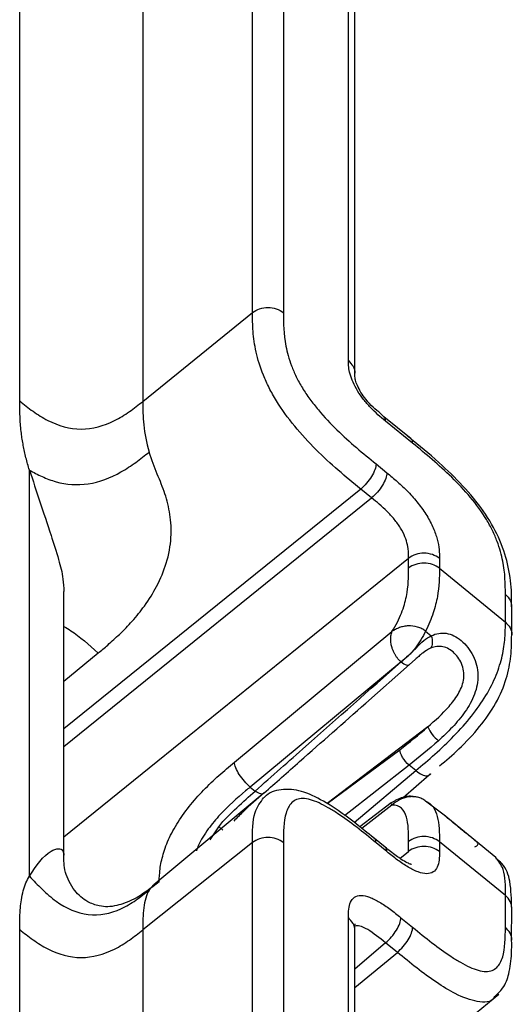
# Model space of a CAD drawing. Units: millimetres. Extents: x 17 to 410, y 7 to 290.
# Drawn here: x 388 to 394, y 155 to 167 of the extents above; entities that cross this region are included whole.
import ezdxf

# ---------------------------------------------------------------- set-up
doc = ezdxf.new("R2010")
doc.units = ezdxf.units.MM

msp = doc.modelspace()

# ---------------------------------------------------------------- linework, layer by layer
at = {"color": 7, "linetype": 'Continuous', "lineweight": 25}
for p, q in [((390.7187, 163.3857), (390.7187, 173.4794)), ((391.0707, 173.4781), (391.0707, 163.3845)), ((391.8144, 162.8359), (391.8144, 172.8121)), ((391.8876, 162.6916), (391.8876, 172.6678)), ((388.0546, 162.374), (388.0546, 172.4854)), ((389.4626, 172.4804), (389.4626, 162.369)), ((389.4626, 162.369), (390.7187, 163.3857)), ((392.2199, 162.1925), (392.1622, 162.2484)), ((392.5315, 161.9381), (392.2199, 162.1925)), ((392.5501, 161.8888), (392.2386, 162.1432)), ((392.1313, 161.6525), (392.2551, 161.5514)), ((388.166, 156.9322), (388.166, 161.5813)), ((391.956, 161.3651), (388.5609, 158.6169)), ((388.5609, 158.4155), (392.0798, 161.264)), ((392.0798, 161.264), (391.956, 161.3651)), ((392.5041, 160.5712), (388.5609, 157.3793)), ((392.5041, 160.4589), (392.5041, 160.5712)), ((392.8561, 160.57), (392.8561, 160.4577)), ((392.8561, 160.4577), (393.6108, 159.8415)), ((388.5609, 157.1714), (388.5609, 160.1907)), ((393.6108, 159.8415), (393.6108, 160.1567)), ((393.6829, 159.6945), (393.684, 160.0123)), ((390.5115, 158.2367), (392.3134, 159.7336)), ((392.6982, 159.737), (392.7636, 159.6837)), ((388.9515, 159.4858), (388.5609, 159.1611)), ((392.4178, 159.3848), (390.6929, 157.9519)), ((392.5144, 159.3561), (392.0147, 158.9144)), ((392.5774, 159.4117), (392.5144, 159.3561)), ((392.724, 158.6428), (391.5702, 157.7642)), ((391.5702, 157.7642), (392.4027, 158.3774)), ((392.5087, 158.2043), (391.7712, 157.6224)), ((391.8819, 157.5443), (392.5871, 158.1402)), ((392.5871, 158.1402), (392.5087, 158.2043)), ((392.4399, 157.8329), (392.7407, 158.0905)), ((390.8497, 157.8838), (389.5879, 156.8332)), ((390.6929, 157.9519), (390.7488, 157.9063)), ((392.3047, 157.7707), (391.9466, 157.4966)), ((392.9118, 157.6291), (392.6982, 157.7915)), ((392.3134, 157.7456), (391.9686, 157.4788)), ((393.5031, 157.1462), (392.9118, 157.6291)), ((390.2322, 157.3455), (390.3318, 157.4963)), ((390.7187, 157.3153), (389.4636, 156.3171)), ((390.7187, 152.136), (390.7187, 157.3153)), ((391.0707, 157.3141), (391.0707, 152.1348)), ((392.2364, 157.2621), (392.1126, 157.3632)), ((392.2551, 157.2128), (392.1313, 157.3139)), ((392.5041, 157.214), (392.5041, 157.3263)), ((392.8561, 157.3251), (392.8561, 157.2128)), ((393.6108, 156.7088), (392.8561, 157.3251)), ((392.4047, 157.135), (392.5041, 157.214)), ((389.5356, 156.7721), (389.5879, 156.8332)), ((393.6108, 156.3457), (393.6108, 156.7088)), ((393.6826, 156.1984), (393.684, 156.5645)), ((391.8144, 151.5275), (391.8144, 156.456)), ((392.4154, 156.4558), (392.5501, 156.3458)), ((388.0546, 150.2597), (388.0546, 156.3214)), ((389.4626, 156.3163), (389.4626, 150.2609)), ((391.8858, 151.3783), (391.8876, 156.3116)), ((392.2402, 156.1684), (391.8876, 155.8677)), ((392.3749, 156.0584), (392.2402, 156.1684)), ((391.8876, 155.6571), (392.3749, 156.0584)), ((391.8876, 154.2242), (393.5344, 155.5806))]:
    msp.add_line(p, q, dxfattribs=at)
for centre, radius, start, end in [((393.1119, 158.8079), 0.4215, 203.05578, 230.55886), ((378.5213, 141.978), 19.5014, 52.54979, 52.7265)]:
    msp.add_arc(centre, radius, start, end, dxfattribs=at)
for points, knots in [([(390.7187, 163.3857), (390.7651, 163.423), (390.8299, 163.4445), (390.9601, 163.444), (391.0246, 163.422), (391.0707, 163.3845)], [0, 0, 0, 0, 0.5, 0.5, 1, 1, 1, 1]), ([(391.956, 161.3651), (391.87, 161.4354), (391.784, 161.5059), (391.6128, 161.655), (391.5268, 161.7341), (391.3593, 161.9018), (391.278, 161.9899), (391.1229, 162.1789), (391.052, 162.2766), (390.9611, 162.4249), (390.933, 162.4754), (390.8837, 162.5731), (390.8622, 162.6208), (390.8056, 162.7612), (390.7785, 162.8511), (390.741, 163.0176), (390.7303, 163.0956), (390.719, 163.2447), (390.7187, 163.3154), (390.7187, 163.3857)], [0, 0, 0, 0, 0.125, 0.125, 0.25, 0.25, 0.375, 0.375, 0.5, 0.5, 0.5625, 0.5625, 0.625, 0.625, 0.75, 0.75, 0.875, 0.875, 1, 1, 1, 1]), ([(391.0707, 163.3845), (391.0707, 163.2639), (391.0722, 163.1422), (391.107, 162.9665), (391.1156, 162.9303), (391.1368, 162.8547), (391.1497, 162.8152), (391.1799, 162.7347), (391.1974, 162.6937), (391.2383, 162.6094), (391.262, 162.5656), (391.3144, 162.4796), (391.343, 162.437), (391.4045, 162.3529), (391.4377, 162.3109), (391.5398, 162.1896), (391.6112, 162.1143), (391.8312, 161.8989), (391.9816, 161.7747), (392.1313, 161.6525)], [0, 0, 0, 0, 0.25, 0.25, 0.3125, 0.3125, 0.375, 0.375, 0.4375, 0.4375, 0.5, 0.5, 0.5625, 0.5625, 0.625, 0.625, 0.75, 0.75, 1, 1, 1, 1]), ([(392.2386, 162.1432), (392.181, 162.1902), (392.1239, 162.2397), (392.0405, 162.328), (392.014, 162.3588), (391.964, 162.4231), (391.9407, 162.4565), (391.9003, 162.5226), (391.8826, 162.5561), (391.8539, 162.6202), (391.8428, 162.6509), (391.8178, 162.7392), (391.8144, 162.7889), (391.8144, 162.8359)], [0, 0, 0, 0, 0.25, 0.25, 0.375, 0.375, 0.5, 0.5, 0.625, 0.625, 0.75, 0.75, 1, 1, 1, 1]), ([(391.8144, 162.8359), (391.8338, 162.8152), (391.8727, 162.7738), (391.8935, 162.7189), (391.8875, 162.6928), (391.8876, 162.6916)], [0, 0, 0, 0, 0.4972394, 0.9944788, 1, 1, 1, 1]), ([(392.1622, 162.2484), (392.1335, 162.2712), (392.0767, 162.3167), (392.0019, 162.4068), (391.9434, 162.4944), (391.907, 162.5713), (391.8899, 162.6327), (391.8871, 162.6749), (391.8874, 162.7302), (391.8876, 162.7582)], [0, 0, 0, 0, 0.14666869, 0.29112287, 0.41073911, 0.53636807, 0.66636053, 0.83131024, 1, 1, 1, 1]), ([(388.166, 161.5813), (388.1589, 161.6052), (388.1444, 161.6534), (388.1259, 161.7244), (388.1093, 161.7951), (388.0951, 161.8654), (388.083, 161.9352), (388.0681, 162.0397), (388.0565, 162.188), (388.0553, 162.3073), (388.0546, 162.374)], [0, 0, 0, 0, 0.0801052, 0.1614123, 0.2440309, 0.3280655, 0.4136154, 0.5007748, 0.7209795, 1, 1, 1, 1]), ([(388.0546, 162.374), (388.1038, 162.3338), (388.1534, 162.2936), (388.2599, 162.2175), (388.3166, 162.1817), (388.4962, 162.0903), (388.6272, 162.052), (388.8866, 162.0511), (389.018, 162.0884), (389.1986, 162.1786), (389.2557, 162.2139), (389.363, 162.2893), (389.413, 162.3292), (389.4626, 162.369)], [0, 0, 0, 0, 0.125, 0.125, 0.25, 0.25, 0.5, 0.5, 0.75, 0.75, 0.875, 0.875, 1, 1, 1, 1]), ([(389.4626, 162.369), (389.4625, 162.2825), (389.4628, 162.1948), (389.483, 162.0023), (389.5025, 161.8981), (389.5356, 161.7887)], [0, 0, 0, 0, 0.5, 0.5, 1, 1, 1, 1]), ([(392.2386, 162.1432), (392.2376, 162.1618), (392.2364, 162.1839), (392.2207, 162.1893), (392.2199, 162.1925)], [0, 0, 0, 0, 0.8385318, 1, 1, 1, 1]), ([(393.6824, 160.0177), (393.6828, 160.0675), (393.684, 160.2009), (393.6574, 160.4555), (393.5643, 160.7646), (393.3937, 161.0819), (393.1554, 161.3769), (392.87, 161.6586), (392.644, 161.8463), (392.5103, 161.9554), (392.4877, 161.9739)], [0, 0, 0, 0, 0.0935257, 0.2506428, 0.3912096, 0.522783, 0.6567808, 0.794902, 0.965272, 1, 1, 1, 1]), ([(392.5501, 161.8888), (392.5491, 161.9074), (392.548, 161.9295), (392.5323, 161.9349), (392.5315, 161.9381)], [0, 0, 0, 0, 0.8385318, 1, 1, 1, 1]), ([(393.6108, 160.1567), (393.6108, 160.2772), (393.6093, 160.3988), (393.5745, 160.5743), (393.566, 160.6105), (393.5448, 160.686), (393.532, 160.7255), (393.5017, 160.8059), (393.4843, 160.8469), (393.4436, 160.9311), (393.4199, 160.9748), (393.3413, 161.1041), (393.2774, 161.1903), (393.1418, 161.3514), (393.0699, 161.4274), (392.8496, 161.6431), (392.6997, 161.7667), (392.5501, 161.8888)], [0, 0, 0, 0, 0.25, 0.25, 0.3125, 0.3125, 0.375, 0.375, 0.4375, 0.4375, 0.5, 0.5, 0.625, 0.625, 0.75, 0.75, 1, 1, 1, 1]), ([(388.166, 161.5813), (388.2126, 161.556), (388.2595, 161.5308), (388.3606, 161.4849), (388.4146, 161.4644), (388.5863, 161.4171), (388.7124, 161.4057), (388.9647, 161.4439), (389.0937, 161.494), (389.2723, 161.5943), (389.3291, 161.6317), (389.436, 161.709), (389.486, 161.7489), (389.5356, 161.7887)], [0, 0, 0, 0, 0.125, 0.125, 0.25, 0.25, 0.5, 0.5, 0.75, 0.75, 0.875, 0.875, 1, 1, 1, 1]), ([(388.9515, 159.4858), (388.9889, 159.5168), (389.0754, 159.5892), (389.2098, 159.7114), (389.3535, 159.8608), (389.5012, 160.0448), (389.6397, 160.2689), (389.7476, 160.5348), (389.7954, 160.8138), (389.7807, 161.079), (389.7207, 161.3126), (389.6302, 161.5326), (389.5634, 161.697), (389.5356, 161.7887)], [0, 0, 0, 0, 0.0002002716, 0.0004673003, 0.0008010862, 0.0012016293, 0.0017356868, 0.0024032587, 0.0032043449, 0.0040054311, 0.0048065174, 0.0056076036, 0.0064086898, 0.0064086898, 0.0064086898, 0.0064086898]), ([(392.1313, 161.6525), (392.1313, 161.6149), (392.1124, 161.5622), (392.0476, 161.4559), (392.0021, 161.403), (391.956, 161.3651)], [0, 0, 0, 0, 0.5, 0.5, 1, 1, 1, 1]), ([(388.166, 161.5813), (388.2451, 161.3432), (388.3502, 161.027), (388.494, 160.5856), (388.5521, 160.3648), (388.5562, 160.2385), (388.5609, 160.1907)], [0, 0, 0, 0, 0.5825265, 0.7735289, 0.9139193, 1, 1, 1, 1]), ([(392.2551, 161.5514), (392.2551, 161.5138), (392.2363, 161.4611), (392.1715, 161.3548), (392.1259, 161.3019), (392.0798, 161.264)], [0, 0, 0, 0, 0.5, 0.5, 1, 1, 1, 1]), ([(392.2551, 161.5514), (392.2962, 161.5178), (392.3374, 161.4838), (392.4188, 161.4113), (392.4591, 161.3729), (392.5385, 161.2902), (392.5771, 161.2463), (392.649, 161.1551), (392.6826, 161.1074), (392.7402, 161.0132), (392.7651, 160.9653), (392.8047, 160.8744), (392.8197, 160.8307), (392.8416, 160.7479), (392.8483, 160.7096), (392.8556, 160.6373), (392.8561, 160.6035), (392.8561, 160.57)], [0, 0, 0, 0, 0.125, 0.125, 0.25, 0.25, 0.375, 0.375, 0.5, 0.5, 0.625, 0.625, 0.75, 0.75, 0.875, 0.875, 1, 1, 1, 1]), ([(392.5041, 160.5712), (392.5041, 160.6192), (392.5032, 160.6681), (392.4843, 160.7543), (392.4751, 160.7851), (392.4495, 160.8495), (392.4325, 160.8839), (392.3911, 160.9516), (392.3661, 160.9859), (392.313, 161.0502), (392.2844, 161.081), (392.198, 161.1669), (392.1389, 161.2158), (392.0798, 161.264)], [0, 0, 0, 0, 0.25, 0.25, 0.375, 0.375, 0.5, 0.5, 0.625, 0.625, 0.75, 0.75, 1, 1, 1, 1]), ([(392.8561, 160.57), (392.8101, 160.6076), (392.7455, 160.6295), (392.6153, 160.63), (392.5505, 160.6085), (392.5041, 160.5712)], [0, 0, 0, 0, 0.5, 0.5, 1, 1, 1, 1]), ([(392.8561, 160.4577), (392.8101, 160.4953), (392.7455, 160.5172), (392.6153, 160.5177), (392.5505, 160.4962), (392.5041, 160.4589)], [0, 0, 0, 0, 0.5, 0.5, 1, 1, 1, 1]), ([(392.3134, 159.7336), (392.3596, 159.8058), (392.3954, 159.8775), (392.4483, 160.0123), (392.4663, 160.076), (392.5028, 160.2539), (392.5041, 160.3572), (392.5041, 160.4589)], [0, 0, 0, 0, 0.25, 0.25, 0.5, 0.5, 1, 1, 1, 1]), ([(392.8561, 160.4577), (392.8561, 160.355), (392.8543, 160.251), (392.8222, 160.0745), (392.8069, 160.0123), (392.7628, 159.8787), (392.7347, 159.8095), (392.6982, 159.737)], [0, 0, 0, 0, 0.5, 0.5, 0.75, 0.75, 1, 1, 1, 1]), ([(393.6108, 160.1567), (393.6319, 160.1356), (393.6726, 160.095), (393.6794, 160.0429), (393.6824, 160.0177)], [0, 0, 0, 0, 0.5178196, 1, 1, 1, 1]), ([(392.6982, 159.737), (392.695, 159.7397), (392.6917, 159.7423), (392.6849, 159.7472), (392.6814, 159.7496), (392.6707, 159.7566), (392.6633, 159.7609), (392.6403, 159.7727), (392.624, 159.7792), (392.5722, 159.7946), (392.5362, 159.7987), (392.4826, 159.7965), (392.4652, 159.7944), (392.4313, 159.7877), (392.4146, 159.7832), (392.383, 159.772), (392.3681, 159.7655), (392.3468, 159.7544), (392.3398, 159.7505), (392.3264, 159.7423), (392.3198, 159.738), (392.3134, 159.7336)], [0, 0, 0, 0, 0.03125, 0.03125, 0.0625, 0.0625, 0.125, 0.125, 0.25, 0.25, 0.5, 0.5, 0.625, 0.625, 0.75, 0.75, 0.875, 0.875, 0.9375, 0.9375, 1, 1, 1, 1]), ([(392.5871, 158.1402), (392.6593, 158.2012), (392.7318, 158.2626), (392.878, 158.394), (392.9514, 158.4637), (393.0933, 158.6102), (393.1615, 158.6868), (393.2851, 158.8422), (393.3405, 158.9208), (393.4345, 159.0771), (393.4735, 159.1553), (393.5358, 159.3089), (393.559, 159.3842), (393.5916, 159.5277), (393.601, 159.5956), (393.6106, 159.7231), (393.6108, 159.7825), (393.6108, 159.8415)], [0, 0, 0, 0, 0.125, 0.125, 0.25, 0.25, 0.375, 0.375, 0.5, 0.5, 0.625, 0.625, 0.75, 0.75, 0.875, 0.875, 1, 1, 1, 1]), ([(393.6108, 159.8415), (393.6304, 159.8205), (393.6697, 159.7786), (393.6903, 159.7222), (393.6836, 159.6953), (393.6829, 159.6945)], [0, 0, 0, 0, 0.491645, 0.9832901, 1, 1, 1, 1]), ([(388.5609, 159.7904), (388.5871, 159.7752), (388.7135, 159.7018), (388.8463, 159.5813), (388.9515, 159.4858)], [0, 0, 0, 0, 0.2072198, 1, 1, 1, 1]), ([(392.4178, 159.3848), (392.4106, 159.3912), (392.3961, 159.4041), (392.3759, 159.4275), (392.3571, 159.4537), (392.3403, 159.4827), (392.3257, 159.5142), (392.3126, 159.5514), (392.3025, 159.5958), (392.2987, 159.6418), (392.3012, 159.6897), (392.3089, 159.7174), (392.3134, 159.7336)], [0, 0, 0, 0, 0.07615856, 0.15401127, 0.2337793, 0.31566828, 0.39986832, 0.4865543, 0.60636844, 0.7405307, 0.84856603, 1, 1, 1, 1]), ([(392.6982, 159.737), (392.6821, 159.7048), (392.6639, 159.6707), (392.6259, 159.6063), (392.6054, 159.5755), (392.5573, 159.5151), (392.5295, 159.4853), (392.4728, 159.4311), (392.4448, 159.4075), (392.4178, 159.3848)], [0, 0, 0, 0, 0.25, 0.25, 0.5, 0.5, 0.75, 0.75, 1, 1, 1, 1]), ([(392.4182, 159.3845), (392.4467, 159.4096), (392.4757, 159.4348), (392.5353, 159.489), (392.5656, 159.5179), (392.6224, 159.577), (392.6493, 159.6063), (392.7048, 159.652), (392.7338, 159.6691), (392.7636, 159.6837)], [0, 0, 0, 0, 0.25, 0.25, 0.5, 0.5, 0.75, 0.75, 1, 1, 1, 1]), ([(392.7636, 159.6837), (392.7724, 159.6568), (392.7764, 159.6287), (392.7735, 159.5788), (392.7666, 159.5571), (392.7554, 159.5418)], [0, 0, 0, 0, 0.5, 0.5, 1, 1, 1, 1]), ([(392.7636, 159.6837), (392.7915, 159.6973), (392.8194, 159.7068), (392.8766, 159.7167), (392.906, 159.717), (392.9932, 159.7033), (393.0524, 159.6744), (393.1599, 159.5842), (393.2078, 159.5231), (393.2751, 159.3864), (393.2943, 159.3104), (393.2986, 159.1603), (393.2839, 159.0849), (393.2307, 158.943), (393.1927, 158.8761), (393.1051, 158.7509), (393.0556, 158.6925), (392.9528, 158.5833), (392.8991, 158.5319), (392.8441, 158.4824)], [0, 0, 0, 0, 0.0625, 0.0625, 0.125, 0.125, 0.25, 0.25, 0.375, 0.375, 0.5, 0.5, 0.625, 0.625, 0.75, 0.75, 0.875, 0.875, 1, 1, 1, 1]), ([(392.8573, 158.1932), (392.9317, 158.256), (393.0895, 158.3891), (393.317, 158.6326), (393.5166, 158.9153), (393.6318, 159.1972), (393.6827, 159.4677), (393.6829, 159.6161), (393.6829, 159.6945)], [0, 0, 0, 0, 0.1519526, 0.3220108, 0.4799299, 0.6476152, 0.8137771, 1, 1, 1, 1]), ([(392.724, 158.6428), (392.808, 158.7146), (392.8908, 158.7897), (393.0042, 158.9189), (393.0396, 158.9643), (393.0987, 159.0637), (393.1219, 159.1174), (393.1364, 159.2034), (393.1378, 159.232), (393.133, 159.2894), (393.1268, 159.3183), (393.0983, 159.3994), (393.066, 159.4483), (392.9875, 159.5235), (392.9423, 159.5489), (392.8499, 159.5685), (392.8022, 159.5624), (392.7554, 159.5418)], [0, 0, 0, 0, 0.25, 0.25, 0.375, 0.375, 0.5, 0.5, 0.5625, 0.5625, 0.625, 0.625, 0.75, 0.75, 0.875, 0.875, 1, 1, 1, 1]), ([(392.7554, 159.5418), (392.7253, 159.5255), (392.6826, 159.5024), (392.6278, 159.456), (392.5981, 159.43), (392.5818, 159.4155), (392.5774, 159.4117)], [0, 0, 0, 0, 0.4923214, 0.6974435, 0.9195102, 1, 1, 1, 1]), ([(390.7488, 157.9063), (390.9411, 158.0771), (391.1336, 158.2478), (391.3262, 158.4185), (391.6898, 158.7408), (392.0539, 159.0627), (392.4182, 159.3845)], [0, 0, 0, 0, 0.0016759531, 0.0016759531, 0.0016759531, 0.0048409478, 0.0048409478, 0.0048409478, 0.0048409478]), ([(392.4182, 159.3845), (392.4387, 159.3684), (392.459, 159.3571), (392.4929, 159.3471), (392.5064, 159.3485), (392.5144, 159.3561)], [0, 0, 0, 0, 0.5, 0.5, 1, 1, 1, 1]), ([(390.8497, 157.8838), (390.9822, 157.9996), (391.3709, 158.3451), (391.761, 158.6893), (392.0133, 158.912)], [0, 0, 0, 0, 0.3534084, 1, 1, 1, 1]), ([(392.5087, 158.2043), (392.4819, 158.2277), (392.4549, 158.26), (392.4157, 158.3241), (392.4037, 158.3555), (392.4027, 158.3774)], [0, 0, 0, 0, 0.5, 0.5, 1, 1, 1, 1]), ([(389.6512, 156.8649), (389.651, 156.8734), (389.6514, 156.9221), (389.661, 157.0256), (389.6697, 157.0802), (389.6992, 157.1981), (389.7197, 157.26), (389.7748, 157.3899), (389.8098, 157.4583), (389.8921, 157.5933), (389.9406, 157.6621), (390.0445, 157.7931), (390.1006, 157.8564), (390.2154, 157.9756), (390.2738, 158.0312), (390.3919, 158.137), (390.4517, 158.1871), (390.5115, 158.2367)], [0, 0, 0, 0, 0.125, 0.125, 0.25, 0.25, 0.375, 0.375, 0.5, 0.5, 0.625, 0.625, 0.75, 0.75, 0.875, 0.875, 1, 1, 1, 1]), ([(390.6929, 157.9519), (390.647, 157.9901), (390.6008, 158.043), (390.5336, 158.1484), (390.5131, 158.2003), (390.5115, 158.2367)], [0, 0, 0, 0, 0.5, 0.5, 1, 1, 1, 1]), ([(392.5871, 158.1402), (392.61, 158.1236), (392.6559, 158.0903), (392.712, 158.073), (392.7318, 158.085), (392.7407, 158.0905)], [0, 0, 0, 0, 0.3524099, 0.7048198, 1, 1, 1, 1]), ([(392.7407, 158.0905), (392.7428, 158.0912), (392.7576, 158.0958), (392.7577, 158.1169), (392.7407, 158.0905)], [0, 0, 0, 0, 0.1397073, 1, 1, 1, 1]), ([(390.6929, 157.9519), (390.675, 157.9371), (390.5592, 157.841), (390.3892, 157.6904), (390.206, 157.4709), (390.1098, 157.3212), (390.0834, 157.243), (390.076, 157.2213)], [0, 0, 0, 0, 0.0740533, 0.480023, 0.6900283, 0.9138166, 1, 1, 1, 1]), ([(390.3318, 157.4963), (390.3932, 157.5782), (390.4657, 157.6475), (390.6088, 157.7818), (390.6789, 157.8442), (390.7488, 157.9063)], [0, 0, 0, 0, 0.5, 0.5, 1, 1, 1, 1]), ([(390.8497, 157.8838), (390.7697, 157.8149), (390.6538, 157.7149), (390.5395, 157.5981), (390.5041, 157.5618)], [0, 0, 0, 0, 0.6895457, 1, 1, 1, 1]), ([(390.8497, 157.8838), (390.8434, 157.8726), (390.83, 157.8686), (390.7941, 157.8767), (390.7716, 157.8886), (390.7488, 157.9063)], [0, 0, 0, 0, 0.5, 0.5, 1, 1, 1, 1]), ([(392.1126, 157.3632), (392.0238, 157.4344), (391.8548, 157.5731), (391.5976, 157.7595), (391.3196, 157.9016), (391.0864, 157.941), (390.9111, 157.8968), (390.8588, 157.8381), (390.8501, 157.8284)], [0, 0, 0, 0, 0.1190975, 0.4198708, 0.6279399, 0.8085819, 0.968174, 1, 1, 1, 1]), ([(390.7187, 157.3153), (390.7174, 157.4401), (390.7153, 157.6559), (390.8088, 157.779), (390.8483, 157.8309)], [0, 0, 0, 0, 0.5781711, 1, 1, 1, 1]), ([(392.1313, 157.3139), (391.9836, 157.4345), (391.8361, 157.5537), (391.6557, 157.6725), (391.6199, 157.6949), (391.5486, 157.7357), (391.513, 157.7543), (391.4448, 157.7853), (391.4119, 157.7978), (391.3495, 157.8154), (391.3197, 157.8204), (391.2667, 157.8209), (391.2432, 157.8167), (391.2017, 157.8004), (391.1835, 157.7881), (391.137, 157.7428), (391.1161, 157.7016), (391.0722, 157.5578), (391.0707, 157.4362), (391.0707, 157.3141)], [0, 0, 0, 0, 0.25, 0.25, 0.3125, 0.3125, 0.375, 0.375, 0.4375, 0.4375, 0.5, 0.5, 0.5625, 0.5625, 0.625, 0.625, 0.75, 0.75, 1, 1, 1, 1]), ([(392.3047, 157.7707), (392.3044, 157.7688), (392.2937, 157.7725), (392.3057, 157.7561), (392.3134, 157.7456)], [0, 0, 0, 0, 0.3612748, 1, 1, 1, 1]), ([(392.5684, 157.8398), (392.5506, 157.8443), (392.5148, 157.8512), (392.4405, 157.836), (392.3809, 157.8112), (392.3402, 157.7908), (392.3191, 157.7793), (392.3095, 157.7735), (392.3047, 157.7707)], [0, 0, 0, 0, 0.2864386, 0.5593296, 0.7996687, 0.9035998, 0.9521425, 1, 1, 1, 1]), ([(392.5684, 157.8398), (392.5636, 157.8405), (392.5414, 157.8436), (392.4823, 157.8372), (392.3951, 157.8102), (392.3406, 157.7671), (392.3134, 157.7456)], [0, 0, 0, 0, 0.05182928, 0.24211035, 0.62160104, 1, 1, 1, 1]), ([(392.6982, 157.7915), (392.6846, 157.8011), (392.6573, 157.8201), (392.6119, 157.8359), (392.5813, 157.8387), (392.5684, 157.8398)], [0, 0, 0, 0, 0.3681075, 0.7337688, 1, 1, 1, 1]), ([(392.6982, 157.7915), (392.7345, 157.7778), (392.7623, 157.7543), (392.8057, 157.6935), (392.8215, 157.6559), (392.8543, 157.5301), (392.8561, 157.4282), (392.8561, 157.3251)], [0, 0, 0, 0, 0.25, 0.25, 0.5, 0.5, 1, 1, 1, 1]), ([(392.5041, 157.3263), (392.5041, 157.4279), (392.5031, 157.5285), (392.4662, 157.6488), (392.4483, 157.6835), (392.3958, 157.733), (392.3599, 157.7476), (392.3134, 157.7456)], [0, 0, 0, 0, 0.5, 0.5, 0.75, 0.75, 1, 1, 1, 1]), ([(393.242, 157.3581), (393.2376, 157.362), (393.2156, 157.3817), (393.133, 157.4434), (393.022, 157.537), (392.9462, 157.6), (392.9118, 157.6291)], [0, 0, 0, 0, 0.0821433, 0.4104225, 0.7306225, 1, 1, 1, 1]), ([(391.0707, 157.3141), (391.0246, 157.3516), (390.9601, 157.3736), (390.8299, 157.3741), (390.7651, 157.3526), (390.7187, 157.3153)], [0, 0, 0, 0, 0.5, 0.5, 1, 1, 1, 1]), ([(392.1313, 157.3139), (392.1303, 157.3326), (392.1291, 157.3548), (392.1134, 157.3601), (392.1126, 157.3632)], [0, 0, 0, 0, 0.8432526, 1, 1, 1, 1]), ([(392.8561, 157.3251), (392.8101, 157.3626), (392.7455, 157.3846), (392.6153, 157.3851), (392.5505, 157.3636), (392.5041, 157.3263)], [0, 0, 0, 0, 0.5, 0.5, 1, 1, 1, 1]), ([(393.2614, 157.2654), (393.273, 157.2721), (393.3037, 157.2898), (393.3, 157.3104), (393.2592, 157.344), (393.242, 157.3581)], [0, 0, 0, 0, 0.2601021, 0.6881291, 1, 1, 1, 1]), ([(388.166, 156.9322), (388.2451, 157.0497), (388.3502, 157.2057), (388.494, 157.252), (388.552, 157.2381), (388.5561, 157.1899), (388.5609, 157.1714)], [0, 0, 0, 0, 0.5829312, 0.7740664, 0.9145542, 1, 1, 1, 1]), ([(392.5374, 157.0647), (392.5359, 157.0649), (392.5324, 157.0654), (392.4859, 157.0836), (392.4093, 157.1285), (392.3198, 157.1942), (392.2567, 157.2461), (392.2364, 157.2621)], [0, 0, 0, 0, 0.1373851, 0.3013587, 0.5148529, 0.8412029, 1, 1, 1, 1]), ([(392.2551, 157.2128), (392.2541, 157.2315), (392.2529, 157.2537), (392.2372, 157.259), (392.2364, 157.2621)], [0, 0, 0, 0, 0.84325259, 1, 1, 1, 1]), ([(392.8561, 157.2128), (392.8561, 157.1792), (392.8556, 157.1459), (392.8482, 157.0856), (392.8415, 157.0582), (392.8196, 157.0112), (392.8044, 156.9921), (392.7647, 156.9658), (392.7397, 156.9588), (392.682, 156.9588), (392.6483, 156.966), (392.5765, 156.9924), (392.538, 157.0115), (392.4585, 157.0586), (392.4182, 157.086), (392.3371, 157.1463), (392.2961, 157.1793), (392.2551, 157.2128)], [0, 0, 0, 0, 0.125, 0.125, 0.25, 0.25, 0.375, 0.375, 0.5, 0.5, 0.625, 0.625, 0.75, 0.75, 0.875, 0.875, 1, 1, 1, 1]), ([(392.8561, 157.2128), (392.8101, 157.2503), (392.7455, 157.2723), (392.6153, 157.2728), (392.5505, 157.2513), (392.5041, 157.214)], [0, 0, 0, 0, 0.5, 0.5, 1, 1, 1, 1]), ([(389.6512, 156.8649), (389.5571, 156.7929), (389.4046, 156.6761), (389.1443, 156.5791), (388.9833, 156.5767), (388.8085, 156.6412), (388.6606, 156.7729), (388.5573, 156.9963), (388.5597, 157.1123), (388.561, 157.1743)], [0, 0, 0, 0, 0.1709203, 0.277236, 0.4042666, 0.4946811, 0.6267646, 0.8003905, 1, 1, 1, 1]), ([(393.684, 156.5645), (393.679, 156.6667), (393.6803, 156.8267), (393.6184, 157.0462), (393.5248, 157.116), (393.5001, 157.1345)], [0, 0, 0, 0, 0.5294607, 0.8754475, 1, 1, 1, 1]), ([(393.6108, 156.7088), (393.612, 156.8189), (393.6141, 157.0018), (393.5322, 157.1023), (393.5031, 157.1462)], [0, 0, 0, 0, 0.6018695, 1, 1, 1, 1]), ([(388.0546, 156.3214), (388.055, 156.3667), (388.0556, 156.4512), (388.0617, 156.5645), (388.0732, 156.6684), (388.0938, 156.7641), (388.1238, 156.8558), (388.1521, 156.907), (388.166, 156.9322)], [0, 0, 0, 0, 0.1924665, 0.3588197, 0.4992807, 0.6718764, 0.8385105, 1, 1, 1, 1]), ([(388.166, 156.9322), (388.2126, 156.8814), (388.2595, 156.8305), (388.3606, 156.7328), (388.4146, 156.6862), (388.5863, 156.5633), (388.7124, 156.5057), (388.9647, 156.4762), (389.0937, 156.5039), (389.2723, 156.586), (389.3291, 156.6196), (389.436, 156.693), (389.486, 156.7326), (389.5356, 156.7721)], [0, 0, 0, 0, 0.125, 0.125, 0.25, 0.25, 0.5, 0.5, 0.75, 0.75, 0.875, 0.875, 1, 1, 1, 1]), ([(389.5356, 156.7721), (389.5025, 156.7183), (389.483, 156.6472), (389.4628, 156.4891), (389.4625, 156.4025), (389.4626, 156.3163)], [0, 0, 0, 0, 0.5, 0.5, 1, 1, 1, 1]), ([(391.8144, 156.456), (391.8144, 156.4896), (391.8148, 156.5228), (391.8223, 156.5831), (391.829, 156.6105), (391.8509, 156.6575), (391.866, 156.6766), (391.9058, 156.7029), (391.9307, 156.7099), (391.9885, 156.7098), (392.0222, 156.7027), (392.094, 156.6763), (392.1325, 156.6572), (392.212, 156.6101), (392.2523, 156.5826), (392.3334, 156.5224), (392.3744, 156.4893), (392.4154, 156.4558)], [0, 0, 0, 0, 0.125, 0.125, 0.25, 0.25, 0.375, 0.375, 0.5, 0.5, 0.625, 0.625, 0.75, 0.75, 0.875, 0.875, 1, 1, 1, 1]), ([(391.8876, 156.3116), (391.8873, 156.3123), (391.8935, 156.3386), (391.8727, 156.3939), (391.8338, 156.4353), (391.8144, 156.456)], [0, 0, 0, 0, 0.01098183, 0.50549092, 1, 1, 1, 1]), ([(392.2402, 156.1684), (392.2862, 156.2063), (392.3318, 156.2593), (392.3966, 156.3655), (392.4154, 156.4183), (392.4154, 156.4558)], [0, 0, 0, 0, 0.5, 0.5, 1, 1, 1, 1]), ([(388.0546, 156.3214), (388.1038, 156.2812), (388.1534, 156.2409), (388.2599, 156.1648), (388.3166, 156.1291), (388.4962, 156.0376), (388.6272, 155.9994), (388.8866, 155.9984), (389.018, 156.0358), (389.1986, 156.1259), (389.2557, 156.1613), (389.363, 156.2366), (389.413, 156.2765), (389.4626, 156.3163)], [0, 0, 0, 0, 0.125, 0.125, 0.25, 0.25, 0.5, 0.5, 0.75, 0.75, 0.875, 0.875, 1, 1, 1, 1]), ([(391.8876, 156.3116), (391.8888, 156.3405), (391.8904, 156.3849), (391.891, 156.3854), (391.8912, 156.3855)], [0, 0, 0, 0, 0.6818888, 1, 1, 1, 1]), ([(392.2402, 156.1684), (392.1713, 156.2238), (392.0687, 156.3063), (391.9465, 156.3662), (391.9071, 156.3612), (391.8897, 156.359)], [0, 0, 0, 0, 0.5330924, 0.794298, 1, 1, 1, 1]), ([(392.3749, 156.0584), (392.4209, 156.0963), (392.4665, 156.1493), (392.5313, 156.2555), (392.5501, 156.3083), (392.5501, 156.3458)], [0, 0, 0, 0, 0.5, 0.5, 1, 1, 1, 1]), ([(392.5501, 156.3458), (392.6978, 156.2252), (392.8453, 156.106), (393.0257, 155.9872), (393.0615, 155.9649), (393.1328, 155.9241), (393.1684, 155.9055), (393.2367, 155.8745), (393.2695, 155.8619), (393.3319, 155.8444), (393.3617, 155.8394), (393.4148, 155.8388), (393.4382, 155.8431), (393.4797, 155.8594), (393.4979, 155.8716), (393.5445, 155.917), (393.5653, 155.9582), (393.6092, 156.102), (393.6108, 156.2236), (393.6108, 156.3457)], [0, 0, 0, 0, 0.25, 0.25, 0.3125, 0.3125, 0.375, 0.375, 0.4375, 0.4375, 0.5, 0.5, 0.5625, 0.5625, 0.625, 0.625, 0.75, 0.75, 1, 1, 1, 1]), ([(393.6826, 156.1984), (393.6835, 156.1993), (393.6903, 156.2264), (393.6698, 156.2829), (393.6304, 156.3248), (393.6108, 156.3457)], [0, 0, 0, 0, 0.019247, 0.5096235, 1, 1, 1, 1]), ([(393.4829, 155.5481), (393.5183, 155.5806), (393.6025, 155.6579), (393.6613, 155.8343), (393.6845, 156.0232), (393.6831, 156.1474), (393.6826, 156.1984)], [0, 0, 0, 0, 0.1761774, 0.4192285, 0.761646, 1, 1, 1, 1]), ([(393.4829, 155.5481), (393.4821, 155.5418), (393.45, 155.4838), (393.3001, 155.4775), (392.9964, 155.5882), (392.6717, 155.8165), (392.4487, 155.9983), (392.3749, 156.0584)], [0, 0, 0, 0, 0.0181331, 0.2530096, 0.4778215, 0.827293, 1, 1, 1, 1])]:
    msp.add_open_spline(points, degree=3, knots=knots, dxfattribs=at)
for points in [[(392.4027, 158.3774), (392.5102, 158.4622), (392.6179, 158.5478), (392.724, 158.6428)], [(392.8441, 158.4824), (392.7334, 158.3828), (392.6211, 158.293), (392.5087, 158.2043)], [(393.684, 156.5645), (393.684, 156.6179), (393.6571, 156.6711), (393.6108, 156.7088)]]:
    msp.add_open_spline(points, degree=3, dxfattribs=at)

doc.saveas('drawing.dxf')
